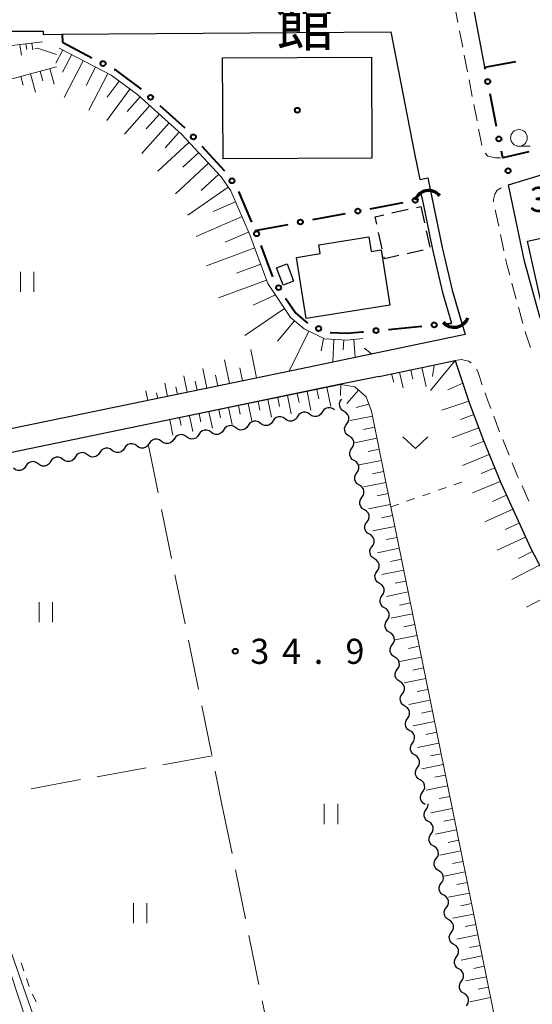
# Model space of a CAD drawing. Units: metres. Extents: x -70000 to -68000, y 29997 to 31500.
# Drawn here: x -69599 to -69522, y 30818 to 30965 of the extents above; entities that cross this region are included whole.
import ezdxf
from ezdxf.enums import TextEntityAlignment as Align

# ---------------------------------------------------------------- set-up
doc = ezdxf.new("R2010")
doc.units = ezdxf.units.M
for name, color, linetype, lineweight in [('210100_道路縁(街区線)', 7, 'Continuous', 30), ('221300_歩道', 7, 'Continuous', 30), ('300100_普通建物', 7, 'Continuous', 30), ('300300_普通無壁舎', 7, 'Continuous', 30), ('421900_坑口', 7, 'Continuous', 30), ('510100_河川', 7, 'Continuous', 30), ('510200_細流', 7, 'Continuous', 30), ('610111_人工斜面(上)', 7, 'Continuous', 30), ('610199_人工斜面(ヒゲ)', 7, 'Continuous', 30), ('613000_さく(未分類)', 7, 'Continuous', 30), ('630100_植生界', 7, 'Continuous', 30), ('630200_耕地界', 7, 'Continuous', 30), ('631100_田', 7, 'Continuous', 13), ('631300_畑', 7, 'Continuous', 13), ('633100_広葉樹林', 7, 'Continuous', 13), ('710200_等高線(主曲線)', 7, 'Continuous', 13), ('731100_標石を有しない標高点', 7, 'Continuous', 40), ('731200_図化機測定による標高点', 7, 'Continuous', 40), ('813100_(注記)建物の名称', 7, 'Continuous', 40), ('819900_指示点', 7, 'Continuous', 40)]:
    doc.layers.add(name, color=color, linetype=linetype, lineweight=lineweight)
doc.styles.add('Style-Kanji V', font='MS Gothic.ttf')
doc.styles.add('Style-WORKING', font='MS Gothic.ttf')

msp = doc.modelspace()

# ---------------------------------------------------------------- linework, layer by layer
at = {"layer": '210100_道路縁(街区線)', "linetype": 'Continuous', "lineweight": 30, "flags": 128}
for points in [[(-69528.93, 30957.85), (-69530.57, 30966.34), (-69535.22, 30990.33), (-69538.35, 31006.44), (-69525.8, 31005.25), (-69524.76, 31005.05), (-69521.29, 31004.37), (-69517.32, 31003.37), (-69509.64, 31001.26), (-69505.65, 31000.02), (-69496.62, 30997.22), (-69489.12, 30995.08), (-69489.95, 30989.03), (-69492.71, 30968.86), (-69494.54, 30955.42), (-69503.86, 30951.11), (-69508.6, 30949.2), (-69513.92, 30947.45)], [(-69745.2, 30991.2), (-69745.53, 30990.02), (-69746.37, 30987.81), (-69748.7, 30979.99), (-69749.41, 30976.44), (-69750.28, 30971.72), (-69751.2, 30964.12), (-69734.46, 30963.94), (-69668.99, 30963.23), (-69595.06, 30963.27), (-69595.06, 30962.77), (-69592.24, 30962.79)], [(-69592.24, 30962.79), (-69543.03, 30963.14), (-69539.5, 30944.97), (-69538.7, 30941.07), (-69537.46, 30941.32)], [(-69520.66, 30920.32), (-69523.01, 30928.86), (-69525.42, 30940.27), (-69515.07, 30943.39)], [(-69537.46, 30941.32), (-69535.33, 30930.92), (-69533.85, 30924.52), (-69531.87, 30917.86)], [(-69531.87, 30917.86), (-69557.63, 30912.52), (-69584.69, 30906.92), (-69619.29, 30899.76)], [(-69544.76, 30911.62), (-69533.39, 30913.97), (-69531.23, 30907.58), (-69529.14, 30902.04), (-69526.54, 30895.68), (-69522.12, 30885.96), (-69516.99, 30876.16), (-69503.71, 30852.35), (-69500.94, 30847.6)], [(-69544.76, 30911.62), (-69550.51, 30910.43), (-69576.9, 30904.96)], [(-69576.9, 30904.96), (-69618.58, 30896.33)]]:
    msp.add_lwpolyline(points, dxfattribs=at)
at = {"layer": '221300_歩道', "linetype": 'Continuous', "lineweight": 13}
for p, q in [((-69533.45, 30967), (-69532.98, 30964.54)), ((-69532.74, 30963.32), (-69532.26, 30960.86)), ((-69532.03, 30959.64), (-69531.55, 30957.18)), ((-69531.31, 30955.96), (-69530.84, 30953.5)), ((-69530.6, 30952.27), (-69530.12, 30949.82)), ((-69526.87, 30934.08), (-69527.39, 30936.53)), ((-69526.1, 30930.41), (-69526.61, 30932.86)), ((-69524.24, 30923.15), (-69524.9, 30925.56)), ((-69523.24, 30919.54), (-69523.9, 30921.95)), ((-69527.62, 30905.66), (-69526.74, 30903.32)), ((-69526.27, 30902.16), (-69525.33, 30899.85)), ((-69523.38, 30895.25), (-69522.35, 30892.97))]:
    msp.add_line(p, q, dxfattribs=at)
at = {"layer": '221300_歩道', "linetype": 'Continuous', "lineweight": 13, "flags": 128}
for points in [[(-69529.89, 30948.59), (-69529.57, 30946.96), (-69529.4, 30946.14)], [(-69528.9, 30945.03), (-69528.49, 30944.58), (-69527.38, 30944.32), (-69526.62, 30944.31)], [(-69527.64, 30937.75), (-69527.63, 30938.09), (-69527.46, 30938.85), (-69527.09, 30939.45), (-69526.51, 30939.8)], [(-69525.23, 30926.77), (-69525.63, 30928.22), (-69525.84, 30929.19)], [(-69522.13, 30915.96), (-69522.81, 30917.97), (-69522.91, 30918.33)], [(-69533.39, 30913.97), (-69532.46, 30914.12), (-69531.39, 30913.89), (-69531.01, 30913.62)], [(-69530.21, 30912.69), (-69530, 30912.35), (-69529.33, 30910.36)], [(-69528.92, 30909.18), (-69528.69, 30908.49), (-69528.06, 30906.83)], [(-69524.85, 30898.69), (-69524.04, 30896.7), (-69523.9, 30896.38)]]:
    msp.add_lwpolyline(points, dxfattribs=at)
at = {"layer": '300100_普通建物', "linetype": 'Continuous', "lineweight": 30, "flags": 128}
msp.add_lwpolyline([(-69543.16, 30922.27), (-69555.71, 30920.27), (-69557.16, 30929.41), (-69553.59, 30929.98), (-69553.8, 30931.3), (-69546.34, 30932.49), (-69545.99, 30930.31), (-69544.48, 30930.55)], close=True, dxfattribs=at)
at = {"layer": '300100_普通建物', "linetype": 'Continuous', "lineweight": 30}
for points in [[(-69545.85, 30944.25), (-69568.14, 30944.15), (-69568.21, 30959.26), (-69545.91, 30959.36)], [(-69522.56, 30931.82), (-69503.91, 30936), (-69501.46, 30925.05), (-69520.11, 30920.87)], [(-69559.13, 30925.25), (-69560.12, 30927.84), (-69558.55, 30928.44), (-69557.57, 30925.84)]]:
    msp.add_3dface(points, dxfattribs=at)
at = {"layer": '300300_普通無壁舎', "linetype": 'Continuous', "lineweight": 30}
for p, q in [((-69542.85, 30936.07), (-69540.41, 30936.61)), ((-69539.19, 30936.89), (-69538.55, 30937.03)), ((-69538.55, 30937.03), (-69538, 30934.59)), ((-69537.72, 30933.37), (-69537.17, 30930.93)), ((-69544.31, 30930.71), (-69544.86, 30933.15)), ((-69538.16, 30930.51), (-69540.6, 30929.97))]:
    msp.add_line(p, q, dxfattribs=at)
at = {"layer": '300300_普通無壁舎', "linetype": 'Continuous', "lineweight": 30, "flags": 128}
for points in [[(-69545.13, 30934.37), (-69545.38, 30935.5), (-69544.07, 30935.79)], [(-69541.82, 30929.69), (-69543.98, 30929.21), (-69544.04, 30929.49)]]:
    msp.add_lwpolyline(points, dxfattribs=at)
at = {"layer": '421900_坑口', "linetype": 'Continuous', "lineweight": 70}
for centre, start, end in [((-69537.36, 30937.24), 39.8479, 159.8494), ((-69533.54, 30921.13), 220.3092, 340.3107)]:
    msp.add_arc(centre, 2.17, start, end, dxfattribs=at)
at = {"layer": '510100_河川', "linetype": 'Continuous', "lineweight": 30, "flags": 128}
for points in [[(-69537.21, 30940.09), (-69535.33, 30930.92), (-69533.85, 30924.52), (-69532.27, 30919.2)], [(-69538.51, 30938.94), (-69538.35, 30938.16), (-69536.79, 30930.6), (-69535.31, 30924.14), (-69533.94, 30919.56)]]:
    msp.add_lwpolyline(points, dxfattribs=at)
at = {"layer": '510200_細流', "linetype": 'Continuous', "lineweight": 30, "flags": 128}
for points in [[(-69551.46, 30906.6), (-69551.75, 30906.82), (-69552.1, 30906.93), (-69552.47, 30906.93), (-69552.82, 30906.8), (-69553.1, 30906.58), (-69553.3, 30906.27)], [(-69550, 30906.37), (-69550.31, 30906.56), (-69550.55, 30906.84), (-69550.68, 30907.18), (-69550.69, 30907.55), (-69550.59, 30907.9), (-69550.38, 30908.2)], [(-69558.84, 30905.26), (-69559.13, 30905.48), (-69559.48, 30905.59), (-69559.85, 30905.59), (-69560.2, 30905.46), (-69560.48, 30905.24), (-69560.68, 30904.93)], [(-69556.99, 30905.6), (-69557.19, 30905.29), (-69557.48, 30905.06), (-69557.83, 30904.94), (-69558.19, 30904.93), (-69558.54, 30905.04), (-69558.84, 30905.26)], [(-69555.15, 30905.93), (-69555.44, 30906.15), (-69555.79, 30906.26), (-69556.16, 30906.26), (-69556.51, 30906.13), (-69556.79, 30905.91), (-69556.99, 30905.6)], [(-69553.3, 30906.27), (-69553.5, 30905.96), (-69553.79, 30905.73), (-69554.14, 30905.61), (-69554.5, 30905.6), (-69554.85, 30905.71), (-69555.15, 30905.93)], [(-69549.62, 30904.53), (-69549.41, 30904.83), (-69549.31, 30905.18), (-69549.32, 30905.55), (-69549.45, 30905.89), (-69549.69, 30906.17), (-69550, 30906.37)], [(-69566.22, 30903.92), (-69566.51, 30904.14), (-69566.86, 30904.25), (-69567.23, 30904.24), (-69567.57, 30904.12), (-69567.86, 30903.89), (-69568.06, 30903.59)], [(-69564.37, 30904.26), (-69564.57, 30903.95), (-69564.86, 30903.72), (-69565.21, 30903.6), (-69565.57, 30903.59), (-69565.92, 30903.7), (-69566.22, 30903.92)], [(-69562.53, 30904.59), (-69562.82, 30904.81), (-69563.17, 30904.92), (-69563.54, 30904.92), (-69563.88, 30904.79), (-69564.17, 30904.56), (-69564.37, 30904.26)], [(-69560.68, 30904.93), (-69560.88, 30904.62), (-69561.17, 30904.39), (-69561.51, 30904.27), (-69561.88, 30904.26), (-69562.23, 30904.37), (-69562.53, 30904.59)], [(-69549.24, 30902.69), (-69549.56, 30902.88), (-69549.79, 30903.17), (-69549.92, 30903.51), (-69549.94, 30903.88), (-69549.83, 30904.23), (-69549.62, 30904.53)], [(-69573.6, 30902.58), (-69573.89, 30902.8), (-69574.24, 30902.91), (-69574.61, 30902.9), (-69574.95, 30902.78), (-69575.24, 30902.55), (-69575.44, 30902.24)], [(-69571.75, 30902.92), (-69571.95, 30902.61), (-69572.24, 30902.38), (-69572.58, 30902.26), (-69572.95, 30902.25), (-69573.3, 30902.36), (-69573.6, 30902.58)], [(-69569.91, 30903.25), (-69570.2, 30903.47), (-69570.55, 30903.58), (-69570.92, 30903.58), (-69571.26, 30903.45), (-69571.55, 30903.22), (-69571.75, 30902.92)], [(-69568.06, 30903.59), (-69568.26, 30903.28), (-69568.55, 30903.05), (-69568.89, 30902.93), (-69569.26, 30902.92), (-69569.61, 30903.03), (-69569.91, 30903.25)], [(-69548.87, 30900.86), (-69548.65, 30901.16), (-69548.55, 30901.51), (-69548.56, 30901.88), (-69548.7, 30902.22), (-69548.93, 30902.5), (-69549.24, 30902.69)], [(-69581.05, 30901.22), (-69581.35, 30901.44), (-69581.7, 30901.55), (-69582.07, 30901.55), (-69582.41, 30901.42), (-69582.7, 30901.19), (-69582.9, 30900.89)], [(-69579.21, 30901.56), (-69579.41, 30901.25), (-69579.7, 30901.02), (-69580.04, 30900.9), (-69580.41, 30900.89), (-69580.76, 30901), (-69581.05, 30901.22)], [(-69577.37, 30901.89), (-69577.66, 30902.11), (-69578.01, 30902.22), (-69578.38, 30902.22), (-69578.72, 30902.09), (-69579.01, 30901.87), (-69579.21, 30901.56)], [(-69575.52, 30902.23), (-69575.72, 30901.92), (-69576.01, 30901.69), (-69576.35, 30901.57), (-69576.72, 30901.56), (-69577.07, 30901.67), (-69577.37, 30901.89)], [(-69575.44, 30902.24), (-69575.5, 30902.14)], [(-69592.12, 30899.21), (-69592.42, 30899.43), (-69592.77, 30899.54), (-69593.13, 30899.53), (-69593.48, 30899.41), (-69593.77, 30899.18), (-69593.97, 30898.87)], [(-69590.28, 30899.54), (-69590.48, 30899.24), (-69590.76, 30899.01), (-69591.11, 30898.88), (-69591.48, 30898.88), (-69591.83, 30898.99), (-69592.12, 30899.21)], [(-69588.43, 30899.88), (-69588.73, 30900.1), (-69589.08, 30900.21), (-69589.44, 30900.2), (-69589.79, 30900.08), (-69590.08, 30899.85), (-69590.28, 30899.54)], [(-69586.59, 30900.22), (-69586.79, 30899.91), (-69587.07, 30899.68), (-69587.42, 30899.56), (-69587.79, 30899.55), (-69588.14, 30899.66), (-69588.43, 30899.88)], [(-69584.74, 30900.55), (-69585.04, 30900.77), (-69585.39, 30900.88), (-69585.76, 30900.88), (-69586.1, 30900.75), (-69586.39, 30900.52), (-69586.59, 30900.22)], [(-69582.9, 30900.89), (-69583.1, 30900.58), (-69583.39, 30900.35), (-69583.73, 30900.23), (-69584.1, 30900.22), (-69584.45, 30900.33), (-69584.74, 30900.55)], [(-69548.49, 30899.02), (-69548.8, 30899.21), (-69549.03, 30899.49), (-69549.17, 30899.84), (-69549.18, 30900.2), (-69549.08, 30900.56), (-69548.87, 30900.86)], [(-69597.66, 30898.2), (-69597.86, 30897.89), (-69598.14, 30897.67), (-69598.49, 30897.54), (-69598.86, 30897.54), (-69599.21, 30897.65), (-69599.5, 30897.87)], [(-69595.81, 30898.54), (-69596.11, 30898.76), (-69596.46, 30898.87), (-69596.82, 30898.86), (-69597.17, 30898.74), (-69597.46, 30898.51), (-69597.66, 30898.2)], [(-69593.97, 30898.87), (-69594.17, 30898.56), (-69594.45, 30898.34), (-69594.8, 30898.21), (-69595.17, 30898.21), (-69595.52, 30898.32), (-69595.81, 30898.54)], [(-69548.11, 30897.18), (-69547.9, 30897.48), (-69547.79, 30897.83), (-69547.81, 30898.2), (-69547.94, 30898.54), (-69548.17, 30898.83), (-69548.49, 30899.02)], [(-69547.73, 30895.35), (-69548.04, 30895.54), (-69548.28, 30895.82), (-69548.41, 30896.16), (-69548.42, 30896.53), (-69548.32, 30896.88), (-69548.11, 30897.18)], [(-69547.35, 30893.51), (-69547.14, 30893.81), (-69547.04, 30894.16), (-69547.05, 30894.53), (-69547.18, 30894.87), (-69547.42, 30895.15), (-69547.73, 30895.35)], [(-69546.97, 30891.67), (-69547.29, 30891.87), (-69547.52, 30892.15), (-69547.65, 30892.49), (-69547.67, 30892.86), (-69547.56, 30893.21), (-69547.35, 30893.51)], [(-69546.59, 30889.84), (-69546.38, 30890.14), (-69546.28, 30890.49), (-69546.29, 30890.86), (-69546.43, 30891.2), (-69546.66, 30891.48), (-69546.97, 30891.67)], [(-69546.22, 30888), (-69546.53, 30888.19), (-69546.76, 30888.47), (-69546.9, 30888.82), (-69546.91, 30889.19), (-69546.81, 30889.54), (-69546.59, 30889.84)], [(-69545.84, 30886.17), (-69545.62, 30886.47), (-69545.52, 30886.82), (-69545.54, 30887.18), (-69545.67, 30887.53), (-69545.9, 30887.81), (-69546.22, 30888)], [(-69545.46, 30884.33), (-69545.77, 30884.52), (-69546.01, 30884.8), (-69546.14, 30885.15), (-69546.15, 30885.51), (-69546.05, 30885.87), (-69545.84, 30886.17)], [(-69545.08, 30882.49), (-69544.87, 30882.79), (-69544.76, 30883.14), (-69544.78, 30883.51), (-69544.91, 30883.85), (-69545.15, 30884.14), (-69545.46, 30884.33)], [(-69544.7, 30880.65), (-69545.01, 30880.85), (-69545.25, 30881.13), (-69545.38, 30881.47), (-69545.4, 30881.84), (-69545.29, 30882.19), (-69545.08, 30882.49)], [(-69544.32, 30878.82), (-69544.11, 30879.12), (-69544.01, 30879.47), (-69544.02, 30879.84), (-69544.15, 30880.18), (-69544.39, 30880.46), (-69544.7, 30880.65)], [(-69543.95, 30876.98), (-69544.26, 30877.17), (-69544.49, 30877.46), (-69544.62, 30877.8), (-69544.64, 30878.17), (-69544.54, 30878.52), (-69544.32, 30878.82)], [(-69543.57, 30875.15), (-69543.35, 30875.45), (-69543.25, 30875.8), (-69543.27, 30876.17), (-69543.4, 30876.51), (-69543.63, 30876.79), (-69543.95, 30876.98)], [(-69543.19, 30873.31), (-69543.5, 30873.5), (-69543.74, 30873.78), (-69543.87, 30874.13), (-69543.88, 30874.49), (-69543.78, 30874.85), (-69543.57, 30875.15)], [(-69542.81, 30871.47), (-69542.6, 30871.77), (-69542.49, 30872.12), (-69542.51, 30872.49), (-69542.64, 30872.83), (-69542.88, 30873.12), (-69543.19, 30873.31)], [(-69542.43, 30869.64), (-69542.74, 30869.83), (-69542.98, 30870.11), (-69543.11, 30870.46), (-69543.12, 30870.82), (-69543.02, 30871.17), (-69542.81, 30871.47)], [(-69542.05, 30867.8), (-69541.84, 30868.1), (-69541.74, 30868.45), (-69541.75, 30868.82), (-69541.88, 30869.16), (-69542.12, 30869.44), (-69542.43, 30869.64)], [(-69541.67, 30865.96), (-69541.99, 30866.16), (-69542.22, 30866.44), (-69542.35, 30866.78), (-69542.37, 30867.15), (-69542.26, 30867.5), (-69542.05, 30867.8)], [(-69541.3, 30864.13), (-69541.08, 30864.43), (-69540.98, 30864.78), (-69540.99, 30865.15), (-69541.13, 30865.49), (-69541.36, 30865.77), (-69541.67, 30865.96)], [(-69540.92, 30862.29), (-69541.23, 30862.48), (-69541.46, 30862.77), (-69541.6, 30863.11), (-69541.61, 30863.48), (-69541.51, 30863.83), (-69541.3, 30864.13)], [(-69540.54, 30860.46), (-69540.33, 30860.76), (-69540.22, 30861.11), (-69540.24, 30861.47), (-69540.37, 30861.82), (-69540.6, 30862.1), (-69540.92, 30862.29)], [(-69540.16, 30858.62), (-69540.47, 30858.81), (-69540.71, 30859.09), (-69540.84, 30859.44), (-69540.85, 30859.8), (-69540.75, 30860.15), (-69540.54, 30860.46)], [(-69539.78, 30856.78), (-69539.57, 30857.08), (-69539.47, 30857.43), (-69539.48, 30857.8), (-69539.61, 30858.14), (-69539.85, 30858.43), (-69540.16, 30858.62)], [(-69539.4, 30854.95), (-69539.72, 30855.14), (-69539.95, 30855.42), (-69540.08, 30855.76), (-69540.1, 30856.13), (-69539.99, 30856.48), (-69539.78, 30856.78)], [(-69539.02, 30853.11), (-69538.81, 30853.41), (-69538.71, 30853.76), (-69538.73, 30854.13), (-69538.86, 30854.47), (-69539.09, 30854.75), (-69539.4, 30854.95)], [(-69538.65, 30851.27), (-69538.96, 30851.47), (-69539.19, 30851.75), (-69539.33, 30852.09), (-69539.34, 30852.46), (-69539.24, 30852.81), (-69539.02, 30853.11)], [(-69538.27, 30849.44), (-69538.06, 30849.74), (-69537.95, 30850.09), (-69537.97, 30850.46), (-69538.1, 30850.8), (-69538.33, 30851.08), (-69538.65, 30851.27)], [(-69537.89, 30847.6), (-69538.2, 30847.79), (-69538.44, 30848.07), (-69538.57, 30848.42), (-69538.58, 30848.78), (-69538.48, 30849.14), (-69538.27, 30849.44)], [(-69537.36, 30845.02), (-69537.67, 30845.21), (-69537.9, 30845.49), (-69538.04, 30845.84), (-69538.05, 30846.2), (-69537.95, 30846.56), (-69537.74, 30846.85)], [(-69537.74, 30846.85), (-69537.52, 30847.15), (-69537.42, 30847.51), (-69537.43, 30847.69)], [(-69536.98, 30843.18), (-69536.77, 30843.48), (-69536.67, 30843.83), (-69536.68, 30844.2), (-69536.81, 30844.54), (-69537.04, 30844.83), (-69537.36, 30845.02)], [(-69536.6, 30841.35), (-69536.91, 30841.54), (-69537.15, 30841.82), (-69537.28, 30842.16), (-69537.29, 30842.53), (-69537.19, 30842.88), (-69536.98, 30843.18)], [(-69536.22, 30839.51), (-69536.01, 30839.81), (-69535.91, 30840.16), (-69535.92, 30840.53), (-69536.05, 30840.87), (-69536.29, 30841.15), (-69536.6, 30841.35)], [(-69535.84, 30837.67), (-69536.16, 30837.86), (-69536.39, 30838.15), (-69536.52, 30838.49), (-69536.54, 30838.86), (-69536.43, 30839.21), (-69536.22, 30839.51)], [(-69535.47, 30835.84), (-69535.25, 30836.14), (-69535.15, 30836.49), (-69535.17, 30836.85), (-69535.3, 30837.2), (-69535.53, 30837.48), (-69535.84, 30837.67)], [(-69535.09, 30834), (-69535.4, 30834.19), (-69535.63, 30834.47), (-69535.77, 30834.82), (-69535.78, 30835.18), (-69535.68, 30835.54), (-69535.47, 30835.84)], [(-69534.71, 30832.16), (-69534.5, 30832.46), (-69534.39, 30832.81), (-69534.41, 30833.18), (-69534.54, 30833.53), (-69534.77, 30833.81), (-69535.09, 30834)], [(-69534.33, 30830.33), (-69534.64, 30830.52), (-69534.88, 30830.8), (-69535.01, 30831.15), (-69535.02, 30831.51), (-69534.92, 30831.86), (-69534.71, 30832.16)], [(-69533.95, 30828.49), (-69533.74, 30828.79), (-69533.64, 30829.14), (-69533.65, 30829.51), (-69533.78, 30829.85), (-69534.02, 30830.13), (-69534.33, 30830.33)], [(-69533.57, 30826.65), (-69533.89, 30826.85), (-69534.12, 30827.13), (-69534.25, 30827.47), (-69534.27, 30827.84), (-69534.16, 30828.19), (-69533.95, 30828.49)], [(-69533.2, 30824.82), (-69532.98, 30825.12), (-69532.88, 30825.47), (-69532.9, 30825.84), (-69533.03, 30826.18), (-69533.26, 30826.46), (-69533.57, 30826.65)], [(-69532.82, 30822.98), (-69533.13, 30823.17), (-69533.36, 30823.46), (-69533.5, 30823.8), (-69533.51, 30824.17), (-69533.41, 30824.52), (-69533.2, 30824.82)], [(-69532.44, 30821.15), (-69532.23, 30821.44), (-69532.12, 30821.8), (-69532.14, 30822.16), (-69532.27, 30822.51), (-69532.5, 30822.79), (-69532.82, 30822.98)], [(-69532.06, 30819.31), (-69532.37, 30819.5), (-69532.61, 30819.78), (-69532.74, 30820.13), (-69532.75, 30820.49), (-69532.65, 30820.85), (-69532.44, 30821.15)], [(-69531.68, 30817.47), (-69531.47, 30817.77), (-69531.37, 30818.12), (-69531.38, 30818.49), (-69531.51, 30818.83), (-69531.75, 30819.12), (-69532.06, 30819.31)]]:
    msp.add_lwpolyline(points, dxfattribs=at)
at = {"layer": '610111_人工斜面(上)', "linetype": 'Continuous', "lineweight": 13, "flags": 128}
for points in [[(-69655.56, 30898.43), (-69641.02, 30917.43), (-69617.09, 30947.87), (-69615.1, 30950.88), (-69610.81, 30959.28), (-69609.7, 30959.91), (-69595.15, 30961.64)], [(-69592.66, 30960.71), (-69584.89, 30956.65), (-69580.89, 30953.72), (-69574.35, 30947.87), (-69568.44, 30941.48), (-69566.96, 30939.35), (-69564.11, 30932.77), (-69561.43, 30925.5), (-69558.02, 30920.42), (-69556.02, 30918.72), (-69552.94, 30917.21), (-69549.56, 30917.06), (-69547.22, 30917.26)], [(-69610.17, 30949.52), (-69605.66, 30953.48), (-69601.4, 30955.68), (-69593.07, 30957.93)], [(-69544.76, 30911.62), (-69533.39, 30913.97), (-69531.23, 30907.58), (-69529.14, 30902.04), (-69526.54, 30895.68), (-69522.12, 30885.96), (-69516.99, 30876.16), (-69503.71, 30852.35), (-69500.94, 30847.6)], [(-69562.5, 30911.52), (-69580.65, 30907.76)], [(-69576.9, 30904.96), (-69550.51, 30910.42), (-69548.43, 30910.06), (-69546.73, 30908.58), (-69545.93, 30906.41), (-69543.02, 30892.1), (-69533.96, 30847.6)], [(-69533.96, 30847.6), (-69526.3, 30809.93)]]:
    msp.add_lwpolyline(points, dxfattribs=at)
at = {"layer": '610199_人工斜面(ヒゲ)', "linetype": 'Continuous', "lineweight": 13, "flags": 128}
for points in [[(-69597.67, 30961.34), (-69597.52, 30960.51)], [(-69596.78, 30961.44), (-69596.6, 30960.45)], [(-69598.56, 30961.23), (-69598.3, 30959.67)], [(-69592.13, 30960.44), (-69593.17, 30958.45)], [(-69590.8, 30959.74), (-69592.17, 30957.12)], [(-69589.06, 30958.83), (-69591.93, 30953.33)], [(-69595.51, 30957.27), (-69595.12, 30955.81)], [(-69594.05, 30957.66), (-69593.43, 30955.33)], [(-69587.23, 30957.87), (-69588.66, 30955.13)], [(-69585.4, 30956.92), (-69588.26, 30951.45)], [(-69598.4, 30956.49), (-69598.05, 30955.16)], [(-69596.96, 30956.88), (-69596.21, 30954.11)], [(-69583.7, 30955.78), (-69585.47, 30953.36)], [(-69582.09, 30954.59), (-69585.54, 30949.88)], [(-69580.54, 30953.41), (-69582.48, 30951.25)], [(-69579.1, 30952.12), (-69582.92, 30947.85)], [(-69576.21, 30949.53), (-69580.29, 30944.97)], [(-69577.68, 30950.85), (-69579.66, 30948.64)], [(-69574.69, 30948.17), (-69576.8, 30945.81)], [(-69573.23, 30946.65), (-69577.9, 30942.33)], [(-69571.79, 30945.1), (-69574.17, 30942.89)], [(-69570.32, 30943.51), (-69575.27, 30938.93)], [(-69568.79, 30941.86), (-69571.44, 30939.41)], [(-69567.36, 30939.94), (-69573.42, 30935.72)], [(-69566.27, 30937.75), (-69569.63, 30936.29)], [(-69565.3, 30935.51), (-69572.18, 30932.53)], [(-69564.31, 30933.21), (-69567.82, 30931.69)], [(-69563.4, 30930.83), (-69570.63, 30928.16)], [(-69562.51, 30928.42), (-69566.14, 30927.08)], [(-69561.62, 30926.01), (-69568.82, 30923.35)], [(-69560.31, 30923.83), (-69563.61, 30922.27)], [(-69558.92, 30921.77), (-69564.9, 30917.75)], [(-69557.43, 30919.92), (-69560.01, 30916.87)], [(-69555.29, 30918.36), (-69558.22, 30912.4)], [(-69553.11, 30917.29), (-69553.46, 30915.46)], [(-69551.57, 30917.15), (-69551.73, 30913.75)], [(-69548.58, 30917.14), (-69548.35, 30914.45)], [(-69550.08, 30917.08), (-69550.14, 30915.61)], [(-69563.11, 30911.39), (-69563.99, 30915.62)], [(-69570.55, 30909.85), (-69571.17, 30912.81)], [(-69567.17, 30910.55), (-69567.9, 30914.09)], [(-69565.23, 30910.95), (-69565.63, 30912.89)], [(-69537.73, 30910.08), (-69538.36, 30912.94)], [(-69537.09, 30909.49), (-69533.39, 30913.97)], [(-69536.52, 30913.32), (-69536.79, 30911.6)], [(-69573.5, 30909.24), (-69574.01, 30911.7)], [(-69568.94, 30910.18), (-69569.27, 30911.8)], [(-69542.93, 30911.99), (-69542.56, 30910.77)], [(-69541.72, 30912.24), (-69541.17, 30909.91)], [(-69540.01, 30912.6), (-69539.73, 30911.18)], [(-69576.44, 30908.63), (-69576.85, 30910.59)], [(-69574.97, 30908.93), (-69575.2, 30910.04)], [(-69572.04, 30909.54), (-69572.32, 30910.9)], [(-69552.62, 30909.99), (-69552.03, 30907.11)], [(-69550.51, 30910.43), (-69550.54, 30908.77)], [(-69532.25, 30910.61), (-69534.48, 30909.59)], [(-69579.38, 30908.02), (-69579.68, 30909.48)], [(-69577.91, 30908.33), (-69578.09, 30909.18)], [(-69559.96, 30908.47), (-69559.69, 30907.12)], [(-69558.5, 30908.77), (-69557.93, 30906.04)], [(-69557.03, 30909.08), (-69556.74, 30907.69)], [(-69555.56, 30909.38), (-69554.98, 30906.58)], [(-69554.09, 30909.68), (-69553.8, 30908.26)], [(-69549.63, 30907.55), (-69547.88, 30909.58)], [(-69567.31, 30906.95), (-69566.79, 30904.43)], [(-69565.84, 30907.25), (-69565.58, 30905.97)], [(-69564.37, 30907.56), (-69563.83, 30904.96)], [(-69562.9, 30907.86), (-69562.63, 30906.55)], [(-69561.43, 30908.16), (-69560.88, 30905.5)], [(-69546.32, 30907.47), (-69548.22, 30906.97)], [(-69531.35, 30907.92), (-69535.39, 30906.55)], [(-69574.65, 30905.43), (-69574.41, 30904.25)], [(-69573.18, 30905.73), (-69572.69, 30903.35)], [(-69571.72, 30906.03), (-69571.47, 30904.83)], [(-69570.25, 30906.34), (-69569.74, 30903.89)], [(-69568.78, 30906.64), (-69568.52, 30905.4)], [(-69545.78, 30905.68), (-69549.1, 30905)], [(-69530.6, 30905.92), (-69532.6, 30905.16)], [(-69576.12, 30905.12), (-69575.64, 30902.81)], [(-69545.45, 30904.02), (-69547.1, 30903.68)], [(-69529.85, 30903.92), (-69533.85, 30902.42)], [(-69545.11, 30902.36), (-69548.42, 30901.69)], [(-69529.1, 30901.93), (-69531.08, 30901.12)], [(-69544.77, 30900.71), (-69546.43, 30900.37)], [(-69528.29, 30899.95), (-69532.31, 30898.3)], [(-69544.44, 30899.05), (-69547.74, 30898.38)], [(-69544.1, 30897.4), (-69545.75, 30897.06)], [(-69527.46, 30897.94), (-69529.51, 30897.1)], [(-69543.76, 30895.75), (-69547.06, 30895.08)], [(-69526.63, 30895.89), (-69530.78, 30894.2)], [(-69543.43, 30894.1), (-69545.07, 30893.77)], [(-69525.71, 30893.85), (-69527.79, 30892.91)], [(-69543.1, 30892.46), (-69546.38, 30891.79)], [(-69542.76, 30890.82), (-69544.4, 30890.48)], [(-69524.77, 30891.77), (-69528.96, 30889.86)], [(-69542.43, 30889.18), (-69545.7, 30888.51)], [(-69523.81, 30889.67), (-69525.93, 30888.71)], [(-69542.09, 30887.54), (-69543.73, 30887.2)], [(-69522.85, 30887.56), (-69527.12, 30885.62)], [(-69541.76, 30885.9), (-69545.03, 30885.23)], [(-69521.85, 30885.44), (-69523.92, 30884.36)], [(-69541.43, 30884.26), (-69543.06, 30883.93)], [(-69520.77, 30883.37), (-69524.89, 30881.22)], [(-69541.09, 30882.63), (-69544.36, 30881.97)], [(-69540.76, 30881), (-69542.39, 30880.67)], [(-69540.43, 30879.37), (-69543.69, 30878.71)], [(-69518.61, 30879.26), (-69522.71, 30877.11)], [(-69540.1, 30877.74), (-69541.73, 30877.41)], [(-69539.77, 30876.12), (-69543.02, 30875.46)], [(-69539.44, 30874.5), (-69541.06, 30874.17)], [(-69539.11, 30872.88), (-69542.35, 30872.22)], [(-69538.78, 30871.26), (-69540.4, 30870.93)], [(-69538.45, 30869.64), (-69541.68, 30868.98)], [(-69538.12, 30868.02), (-69539.73, 30867.7)], [(-69537.79, 30866.41), (-69541.02, 30865.76)], [(-69537.47, 30864.8), (-69539.07, 30864.47)], [(-69537.14, 30863.19), (-69540.35, 30862.54)], [(-69536.81, 30861.58), (-69538.42, 30861.26)], [(-69536.48, 30859.98), (-69539.69, 30859.33)], [(-69536.16, 30858.38), (-69537.76, 30858.05)], [(-69535.83, 30856.77), (-69539.03, 30856.12)], [(-69535.51, 30855.17), (-69537.1, 30854.85)], [(-69535.18, 30853.58), (-69538.37, 30852.93)], [(-69534.86, 30851.98), (-69536.45, 30851.66)], [(-69534.53, 30850.39), (-69537.72, 30849.74)], [(-69534.21, 30848.8), (-69535.8, 30848.47)], [(-69533.84, 30846.99), (-69537.02, 30846.34)], [(-69533.52, 30845.4), (-69535.1, 30845.08)], [(-69533.19, 30843.81), (-69536.36, 30843.17)], [(-69532.87, 30842.23), (-69534.45, 30841.91)], [(-69532.55, 30840.65), (-69535.71, 30840.01)], [(-69532.23, 30839.07), (-69533.81, 30838.75)], [(-69531.91, 30837.49), (-69535.06, 30836.85)], [(-69531.59, 30835.92), (-69533.16, 30835.6)], [(-69531.27, 30834.34), (-69534.41, 30833.7)], [(-69530.95, 30832.77), (-69532.52, 30832.45)], [(-69530.63, 30831.2), (-69533.76, 30830.56)], [(-69530.31, 30829.63), (-69531.87, 30829.31)], [(-69529.99, 30828.07), (-69533.12, 30827.43)], [(-69529.67, 30826.5), (-69531.23, 30826.18)], [(-69529.35, 30824.94), (-69532.47, 30824.31)], [(-69529.04, 30823.38), (-69530.59, 30823.06)], [(-69528.72, 30821.82), (-69531.83, 30821.19)], [(-69528.4, 30820.26), (-69529.96, 30819.95)], [(-69528.09, 30818.71), (-69531.19, 30818.08)]]:
    msp.add_lwpolyline(points, dxfattribs=at)
at = {"layer": '613000_さく(未分類)', "linetype": 'Continuous', "lineweight": 40}
for p, q in [((-69592.24, 30962.79), (-69592.19, 30961.6)), ((-69592.2, 30961.6), (-69587.77, 30959.28)), ((-69527.21, 30948.97), (-69528.16, 30953.88)), ((-69577.6, 30952.12), (-69573.87, 30948.79)), ((-69571.3, 30946.05), (-69567.91, 30942.38)), ((-69565.84, 30939.27), (-69563.86, 30934.68)), ((-69546.12, 30936.69), (-69541.2, 30937.62)), ((-69554.71, 30935.06), (-69549.8, 30935.99)), ((-69563.31, 30933.43), (-69558.4, 30934.36)), ((-69562.47, 30931.2), (-69560.74, 30926.51)), ((-69543.37, 30918.64), (-69538.4, 30919.13)), ((-69534.67, 30919.49), (-69533.94, 30919.56))]:
    msp.add_line(p, q, dxfattribs=at)
at = {"layer": '613000_さく(未分類)', "linetype": 'Continuous', "lineweight": 40, "flags": 128}
for points in [[(-69528.87, 30957.56), (-69528.93, 30957.85), (-69524.3, 30958.7)], [(-69584.45, 30957.54), (-69584.36, 30957.5), (-69580.41, 30954.6)], [(-69522.37, 30945.2), (-69526.26, 30944.31), (-69526.46, 30945.3)], [(-69558.77, 30923.33), (-69557.26, 30921.09), (-69555.51, 30919.6)], [(-69552.09, 30918.17), (-69549.58, 30918.06), (-69547.31, 30918.26), (-69547.11, 30918.28)]]:
    msp.add_lwpolyline(points, dxfattribs=at)
at = {"layer": '613000_さく(未分類)', "linetype": 'Continuous', "lineweight": 40}
for centre in [(-69586.11, 30958.41), (-69528.52, 30955.72), (-69579, 30953.36), (-69572.58, 30947.43), (-69526.85, 30947.13), (-69566.8, 30940.87), (-69539.36, 30937.97), (-69547.96, 30936.34), (-69556.56, 30934.71), (-69563.12, 30932.96), (-69559.82, 30924.89), (-69553.84, 30918.76), (-69545.24, 30918.46), (-69536.53, 30919.31)]:
    msp.add_circle(centre, 0.375, dxfattribs=at)
at = {"layer": '630100_植生界', "linetype": 'Continuous', "lineweight": 13}
for p, q in [((-69533.58, 30895.4), (-69532.4, 30895.81)), ((-69538.3, 30893.75), (-69537.12, 30894.17)), ((-69535.94, 30894.58), (-69534.76, 30894.99)), ((-69543.02, 30892.11), (-69541.84, 30892.52)), ((-69540.66, 30892.93), (-69539.48, 30893.34)), ((-69598.37, 30823.91), (-69597.97, 30822.72)), ((-69597.57, 30821.54), (-69597.17, 30820.36)), ((-69596.68, 30819.21), (-69596.12, 30818.09))]:
    msp.add_line(p, q, dxfattribs=at)
at = {"layer": '630200_耕地界', "linetype": 'Continuous', "lineweight": 13}
for p, q in [((-69579.36, 30901.53), (-69577.85, 30894.18)), ((-69577.35, 30891.73), (-69575.84, 30884.39)), ((-69575.34, 30881.94), (-69573.83, 30874.59)), ((-69573.33, 30872.14), (-69571.82, 30864.79)), ((-69571.32, 30862.35), (-69569.81, 30855)), ((-69569.79, 30854.88), (-69577.17, 30853.54)), ((-69579.63, 30853.09), (-69587.01, 30851.74)), ((-69569.31, 30852.55), (-69568.3, 30847.6)), ((-69589.47, 30851.3), (-69596.85, 30849.95)), ((-69568.3, 30847.6), (-69566.79, 30840.25)), ((-69566.29, 30837.8), (-69564.79, 30830.46)), ((-69564.28, 30828.01), (-69562.78, 30820.66)), ((-69562.27, 30818.21), (-69560.77, 30810.86))]:
    msp.add_line(p, q, dxfattribs=at)
at = {"layer": '631100_田', "linetype": 'Continuous', "lineweight": 13}
for p, q in [((-69598.45, 30924.26), (-69598.45, 30927.26)), ((-69596.45, 30924.26), (-69596.45, 30927.26)), ((-69595.66, 30874.84), (-69595.66, 30877.84)), ((-69593.66, 30874.84), (-69593.66, 30877.84)), ((-69552.98, 30844.66), (-69552.98, 30847.66)), ((-69550.98, 30844.66), (-69550.98, 30847.66)), ((-69581.57, 30829.82), (-69581.57, 30832.82)), ((-69579.57, 30829.82), (-69579.57, 30832.82))]:
    msp.add_line(p, q, dxfattribs=at)
at = {"layer": '631300_畑', "linetype": 'Continuous', "lineweight": 13, "flags": 128}
msp.add_lwpolyline([(-69541.21, 30902.56), (-69539.33, 30900.81), (-69537.46, 30902.56)], dxfattribs=at)
at = {"layer": '633100_広葉樹林', "linetype": 'Continuous', "lineweight": 13}
msp.add_line((-69523.84, 30946.04), (-69522.17, 30946.04), dxfattribs=at)
msp.add_circle((-69523.84, 30947.29), 1.25, dxfattribs=at)
at = {"layer": '710200_等高線(主曲線)', "linetype": 'Continuous', "lineweight": 13, "flags": 128}
for points, elevation in [([(-69596.33, 30960.67), (-69595.92, 30960.71), (-69593.08, 30959.78)], 38), ([(-69547.01, 30915.8), (-69546.9, 30915.79), (-69545.85, 30914.96)], 38), ([(-69608.61, 30847.6), (-69603.65, 30833.32), (-69600.01, 30822.57), (-69597.6, 30815.26)], 32), ([(-69596.01, 30814.55), (-69597.6, 30819.06), (-69600.53, 30827.34), (-69603.92, 30837.95), (-69607.02, 30847.6)], 34)]:
    msp.add_lwpolyline(points, dxfattribs=dict(at, elevation=elevation))
at = {"layer": '731100_標石を有しない標高点', "linetype": 'Continuous', "lineweight": 40}
msp.add_circle((-69525.46, 30942.38, 39.63), 0.375, dxfattribs=at)
at = {"layer": '731200_図化機測定による標高点', "linetype": 'Continuous', "lineweight": 40}
msp.add_circle((-69566.31, 30870.5, 34.9), 0.375, dxfattribs=at)
at = {"layer": '819900_指示点', "linetype": 'Continuous', "lineweight": 40}
msp.add_circle((-69557.02, 30951.42), 0.375, dxfattribs=at)

# ---------------------------------------------------------------- texts
at = {"layer": '731100_標石を有しない標高点', "linetype": 'Continuous', "lineweight": 40, "style": 'Style-WORKING'}
msp.add_text('3', height=3.75, dxfattribs=at).set_placement((-69522.25, 30936.22, -10))
at = {"layer": '731200_図化機測定による標高点', "linetype": 'Continuous', "lineweight": 40, "style": 'Style-WORKING'}
for s, p in [('3', (-69564.06, 30868.62, -10)), ('4', (-69559.31, 30868.62, -10)), ('9', (-69549.81, 30868.62, -10)), ('.', (-69554.56, 30868.62, -10))]:
    msp.add_text(s, height=3.75, dxfattribs=at).set_placement(p)
at = {"layer": '813100_(注記)建物の名称', "linetype": 'Continuous', "lineweight": 40, "style": 'Style-Kanji V'}
msp.add_text('館', height=6.25, dxfattribs=at).set_placement((-69560.14, 30967.29), align=Align.TOP_LEFT)

doc.saveas('drawing.dxf')
